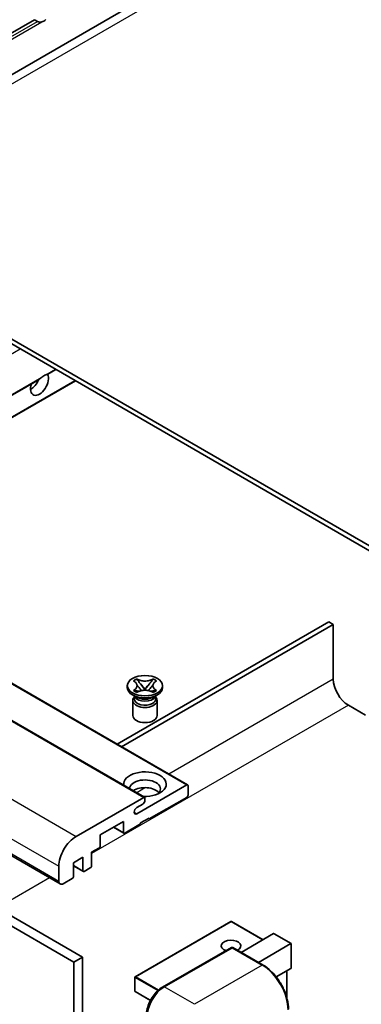
# Model space of a CAD drawing. Units: millimetres. Extents: x 1 to 9846, y 2 to 1267.
# Drawn here: x 201 to 257, y 554 to 716 of the extents above; entities that cross this region are included whole.
import ezdxf

# ---------------------------------------------------------------- set-up
doc = ezdxf.new("R2010")
doc.units = ezdxf.units.MM
doc.layers.add('Visible (ISO)', color=7, linetype='Continuous', lineweight=35)
doc.layers.add('Visible Narrow (ISO)', color=7, linetype='Continuous', lineweight=25)

msp = doc.modelspace()

# ---------------------------------------------------------------- linework, layer by layer
at = {"layer": 'Visible (ISO)'}
for p, q in [((252.4501, 737.5664), (160.8798, 684.6982)), ((124.4157, 670.4929), (203.1444, 715.9469)), ((203.6394, 715.6611), (203.1444, 715.9469)), ((267.4281, 624.2587), (163.1298, 684.4754)), ((267.4281, 623.4422), (163.1298, 683.6589)), ((205.3286, 657.7472), (206.6694, 658.5213)), ((158.4619, 630.6887), (203.8918, 656.9176)), ((161.6439, 628.8515), (209.8514, 656.6842)), ((134.2531, 644.6656), (228.2983, 590.3686)), ((127.182, 642.6244), (221.2272, 588.3273)), ((113.3091, 628.3938), (207.3543, 574.0967)), ((116.9911, 616.4), (211.0363, 562.1029)), ((251.5182, 617.1144), (216.7457, 597.0385)), ((217.4528, 596.6302), (252.2253, 616.7061)), ((252.2253, 616.7061), (251.5182, 617.1144)), ((252.2253, 616.7061), (252.2253, 607.7247)), ((115.5769, 615.5835), (209.6221, 561.2864)), ((219.3919, 607.4253), (219.9341, 607.7383)), ((219.9341, 607.7383), (219.9883, 607.707)), ((219.9341, 607.7383), (219.9962, 607.6581)), ((222.5825, 607.6581), (222.6446, 607.7383)), ((222.5904, 607.707), (222.6446, 607.7383)), ((222.6446, 607.7383), (223.1868, 607.4253)), ((218.3893, 606.3162), (218.3893, 606.6428)), ((219.4462, 607.394), (219.3919, 607.4253)), ((220.5502, 606.9438), (221.2886, 605.9918)), ((221.2901, 605.9918), (222.0285, 606.9438)), ((223.1868, 607.4253), (223.1325, 607.394)), ((224.1893, 606.3162), (224.1893, 606.6428)), ((219.8751, 604.7649), (219.2387, 605.1323)), ((219.3919, 605.8604), (219.4462, 605.8917)), ((219.9341, 605.5474), (219.3919, 605.8604)), ((219.3919, 605.8604), (219.4541, 605.852)), ((219.6336, 604.7773), (219.5309, 604.9636)), ((219.5518, 604.9256), (219.5518, 604.4383)), ((219.9883, 605.5787), (219.9341, 605.5474)), ((220.0081, 605.7774), (220.3301, 605.734)), ((221.1051, 605.8845), (221.2893, 605.9909)), ((221.2893, 605.9913), (221.2893, 605.9909)), ((221.2893, 605.9909), (221.4736, 605.8845)), ((222.2486, 605.734), (222.5706, 605.7774)), ((222.6446, 605.5474), (222.5904, 605.5787)), ((223.1868, 605.8604), (222.6446, 605.5474)), ((222.7036, 604.7649), (223.34, 605.1323)), ((222.9451, 604.7773), (223.0478, 604.9636)), ((223.0268, 604.9256), (223.0268, 604.4383)), ((223.1246, 605.852), (223.1868, 605.8604)), ((223.1325, 605.8917), (223.1868, 605.8604)), ((219.2893, 604.224), (219.2893, 601.7438)), ((223.2893, 604.224), (223.2893, 601.7438)), ((254.7001, 603.4381), (257.5286, 601.8051)), ((219.9635, 585.6282), (228.1483, 590.3537)), ((228.3604, 590.2312), (228.3604, 588.6799)), ((209.9756, 581.903), (221.0772, 588.3125)), ((228.1483, 588.3125), (221.9965, 584.7607)), ((220.9358, 587.2102), (219.9635, 586.6489)), ((221.2893, 588.19), (221.2893, 587.8226)), ((217.7538, 584.3525), (213.9354, 582.1479)), ((216.1103, 583.4036), (217.8159, 582.4188)), ((217.7538, 582.5562), (217.7538, 584.3525)), ((220.5822, 583.9442), (217.9659, 582.4337)), ((221.9965, 584.924), (220.5822, 584.1075)), ((220.5822, 584.1075), (220.5822, 583.9442)), ((221.855, 584.8424), (221.9965, 584.7607)), ((221.9965, 584.7607), (221.9965, 584.924)), ((213.9354, 582.1479), (213.9354, 580.3516)), ((213.7233, 579.9842), (212.5212, 579.2902)), ((212.5212, 579.2902), (212.5212, 577.0857)), ((207.1472, 574.5545), (207.1472, 577.004)), ((211.107, 578.4737), (209.5514, 577.5756)), ((209.5514, 577.5756), (209.5514, 575.371)), ((209.5514, 577.0658), (211.1691, 576.1318)), ((211.107, 576.2692), (211.107, 578.4737)), ((212.3091, 576.7182), (211.3191, 576.1467)), ((209.3392, 575.0036), (207.8543, 574.1463)), ((235.3815, 567.9458), (219.6837, 558.8827)), ((240.6934, 564.9368), (235.4815, 567.9458)), ((237.0957, 562.8597), (242.4318, 565.9405)), ((245.2896, 564.3244), (242.5026, 565.9335)), ((239.9241, 561.2267), (245.2603, 564.3075)), ((245.2603, 564.3075), (245.2896, 564.3244)), ((245.2896, 564.3244), (245.2896, 560.2897)), ((224.1696, 557.1551), (235.4833, 563.6871)), ((235.6083, 563.6339), (224.4713, 557.204)), ((235.6047, 563.6726), (235.6436, 563.6502)), ((240.683, 560.7885), (235.7333, 563.6463)), ((211.0363, 562.1029), (209.6221, 561.2864)), ((209.6221, 561.2864), (209.6221, 497.5997)), ((211.0363, 562.1029), (211.0363, 498.4162)), ((245.2603, 560.225), (242.8563, 558.8371)), ((244.5825, 559.8337), (244.5825, 555.4785)), ((219.6337, 558.7961), (219.6337, 556.5099)), ((222.1863, 554.9785), (219.6837, 556.4233))]:
    msp.add_line(p, q, dxfattribs=at)
for centre, start, end in [((235.4315, 567.8592), 60, 120), ((219.7337, 558.7961), 120, 180), ((219.7337, 556.5099), 180, 240)]:
    msp.add_arc(centre, 0.1, start, end, dxfattribs=at)
for centre, major_axis, start_param, end_param in [((204.6723, 717.4414), (-1.05, -1.8187), 0.56674497, 1.00405136), ((203.9652, 656.2042), (1.05, 1.8187), 1.89967508, 5.95827663), ((202.551, 657.0207), (1.05, 1.8187), 3.88043833, 4.9607944), ((204.6723, 655.7959), (1.05, 1.8187), 0.56674497, 1.00405136), ((254.7001, 606.2958), (1.75, -3.0311), 3.92699082, 5.49778714), ((221.2893, 606.3162), (-2.9, 0), 0, 3.14159265), ((221.2893, 604.224), (-2, 0), 5.76506171, 9.94290156), ((221.2893, 604.4383), (-1.7375, 0), 0, 2.35619449), ((221.2893, 605.0813), (1.7375, 0), 3.44947975, 5.97529822), ((221.2893, 605.5814), (-2, 0), 0.78539816, 2.35619449), ((221.2893, 604.4383), (1.7375, 0), 5.49778714, 6.28318531), ((221.2893, 601.7438), (-2, 0), 0, 3.14159265), ((221.2893, 590.4762), (-3.5, 0), 1.4859354, 6.36804624), ((221.2893, 589.7005), (2.55, 0), 5.6701034, 9.38273142), ((221.2893, 588.435), (-2.55, 0), 3.585875, 5.56675786), ((228.1483, 590.1088), (0.15, 0.2598), 5.49778714, 7.06858347), ((221.0772, 588.0675), (0.15, 0.2598), 5.49778714, 7.06858347), ((228.1483, 588.5574), (-0.15, -0.2598), 0.78539816, 2.35619449), ((219.9635, 586.1386), (-0.3125, -0.5413), 3.92699082, 7.06858347), ((220.9358, 587.6185), (-0.25, -0.433), 0.78539816, 2.35619449), ((209.9756, 578.637), (2, 3.4641), 0.78539816, 2.35619449), ((217.9659, 582.6787), (-0.15, -0.2598), 5.49778714, 7.06858347), ((213.7233, 580.2292), (-0.15, -0.2598), 0.78539816, 2.35619449), ((212.3091, 576.9632), (-0.15, -0.2598), 0.78539816, 2.35619449), ((209.3392, 575.2485), (-0.15, -0.2598), 0.78539816, 2.35619449), ((211.3191, 576.3916), (-0.15, -0.2598), 5.49778714, 7.06858347), ((207.8543, 574.9628), (-0.5, -0.866), 5.49778714, 7.06858347), ((242.5026, 565.818), (0.0707, -0.1225), 2.35619449, 3.14159265), ((235.4315, 563.9401), (-1.621, 0), 2.26572777, 7.28396894), ((235.6083, 563.4706), (-0.125, 0.2165), 6.14128825, 6.28318531), ((235.6083, 563.4297), (0.125, 0.2165), 0, 0.78539816), ((245.1896, 560.3475), (-0.0707, 0.1225), 3.14159265, 3.92699082), ((224.4713, 553.938), (-2, -3.4641), 3.92699082, 5.49778714)]:
    msp.add_ellipse(centre, major_axis=major_axis, ratio=0.57735027, start_param=start_param, end_param=end_param, dxfattribs=at)
msp.add_ellipse((221.2893, 606.6428), major_axis=(2.9, 0), ratio=0.57735027, dxfattribs=at)
for points, knots in [([(204.3502, 715.5816), (204.2732, 715.5569), (204.1965, 715.5419), (204.0586, 715.5357), (203.981, 715.5417), (203.8771, 715.565), (203.8371, 715.5764), (203.7749, 715.5979), (203.7446, 715.6098), (203.6874, 715.6353), (203.6606, 715.6489), (203.6394, 715.6611)], [-0.0853709179, -0.0853709179, -0.0853709179, -0.0853709179, -0.0545116262, -0.0545116262, -0.0293355354, -0.0293355354, -0.0179856969, -0.0179856969, -0.0089928485, -0.0089928485, 0, 0, 0, 0]), ([(204.9944, 657.6557), (205.0715, 657.6804), (205.1441, 657.6978), (205.2504, 657.7223), (205.2991, 657.7328), (205.325, 657.7452), (205.3268, 657.7462), (205.3286, 657.7472)], [-0.0853709179, -0.0853709179, -0.0853709179, -0.0853709179, -0.0545116262, -0.0545116262, -0.0293355354, -0.0293355354, -0.0273427902, -0.0273427902, -0.0273427902, -0.0273427902]), ([(203.8918, 656.9177), (203.8978, 656.9212), (203.9038, 656.9246), (203.981, 656.9718), (204.0586, 657.0342), (204.1965, 657.1507), (204.2732, 657.2195), (204.3502, 657.2838)], [-0.2297186485, -0.2297186485, -0.2297186485, -0.2297186485, -0.2277259033, -0.2277259033, -0.2025498125, -0.2025498125, -0.1716905209, -0.1716905209, -0.1716905209, -0.1716905209]), ([(222.5904, 607.707), (222.4186, 607.6078), (222.2145, 607.5292), (221.7625, 607.4218), (221.5186, 607.3946), (221.0363, 607.3971), (220.8025, 607.4247), (220.3613, 607.5304), (220.1589, 607.6085), (219.9883, 607.707)], [0, 0, 0, 0, 0.072885793, 0.072885793, 0.146658287, 0.146658287, 0.217581823, 0.217581823, 0.289952455, 0.289952455, 0.289952455, 0.289952455]), ([(220.5502, 606.9438), (220.4888, 607.0231), (220.4305, 607.1007), (220.2928, 607.2817), (220.237, 607.354), (220.0975, 607.5303), (220.0468, 607.593), (219.9962, 607.6581)], [0, 0, 0, 0, 0.0306367579, 0.0306367579, 0.0633579056, 0.0633579056, 0.093091513, 0.093091513, 0.093091513, 0.093091513]), ([(222.5825, 607.6581), (222.5265, 607.5859), (222.4679, 607.5139), (222.3195, 607.3255), (222.2671, 607.2572), (222.1331, 607.0807), (222.0828, 607.0139), (222.0285, 606.9438)], [0, 0, 0, 0, 0.0279076229, 0.0279076229, 0.0541181619, 0.0541181619, 0.0746286333, 0.0746286333, 0.0746286333, 0.0746286333]), ([(219.4462, 607.394), (219.6179, 607.2948), (219.754, 607.177), (219.9401, 606.916), (219.9872, 606.7752), (219.9829, 606.4967), (219.9352, 606.3617), (219.7521, 606.107), (219.6167, 605.9901), (219.4462, 605.8917)], [0, 0, 0, 0, 0.072885793, 0.072885793, 0.146658287, 0.146658287, 0.217581823, 0.217581823, 0.289952455, 0.289952455, 0.289952455, 0.289952455]), ([(219.9733, 606.7627), (219.9781, 606.7557), (219.9839, 606.7475), (219.9976, 606.7284), (220.0059, 606.7172), (220.0258, 606.6908), (220.0379, 606.6752), (220.0705, 606.634), (220.0915, 606.6082), (220.1544, 606.5322), (220.1968, 606.4823), (220.3517, 606.3009), (220.4652, 606.1713), (220.6079, 605.9812), (220.6452, 605.9287), (220.6852, 605.8608), (220.6927, 605.8473), (220.6998, 605.8338)], [0.066291801, 0.066291801, 0.066291801, 0.066291801, 0.070187519, 0.070187519, 0.074729259, 0.074729259, 0.080731294, 0.080731294, 0.090656636, 0.090656636, 0.110328674, 0.110328674, 0.162837598, 0.162837598, 0.181946023, 0.181946023, 0.186576357, 0.186576357, 0.186576357, 0.186576357]), ([(221.8789, 605.8338), (221.8793, 605.8345), (221.8796, 605.8351), (221.8951, 605.8646), (221.9123, 605.893), (221.9615, 605.9686), (221.9954, 606.0148), (222.106, 606.1587), (222.1861, 606.2529), (222.3242, 606.4149), (222.3825, 606.4826), (222.4618, 606.5774), (222.4834, 606.6036), (222.5185, 606.6471), (222.5324, 606.6645), (222.5595, 606.6994), (222.573, 606.7173), (222.5907, 606.7416), (222.5963, 606.7495), (222.6026, 606.7587), (222.604, 606.7608), (222.6054, 606.7627)], [0.018093213, 0.018093213, 0.018093213, 0.018093213, 0.018320555, 0.018320555, 0.028222973, 0.028222973, 0.045383463, 0.045383463, 0.082990685, 0.082990685, 0.109990992, 0.109990992, 0.120123365, 0.120123365, 0.126810052, 0.126810052, 0.133730941, 0.133730941, 0.137307073, 0.137307073, 0.138410721, 0.138410721, 0.138410721, 0.138410721]), ([(223.1325, 605.8917), (222.9607, 605.9908), (222.8247, 606.1087), (222.6386, 606.3697), (222.5915, 606.5105), (222.5958, 606.7889), (222.6435, 606.9239), (222.8266, 607.1786), (222.962, 607.2955), (223.1325, 607.394)], [0, 0, 0, 0, 0.072885793, 0.072885793, 0.146658287, 0.146658287, 0.217581823, 0.217581823, 0.289952455, 0.289952455, 0.289952455, 0.289952455]), ([(220.0081, 605.7774), (219.9467, 605.7857), (219.8857, 605.7945), (219.7443, 605.8143), (219.6881, 605.822), (219.5524, 605.8394), (219.5047, 605.8452), (219.4541, 605.852)], [0, 0, 0, 0, 0.0306367579, 0.0306367579, 0.0633579056, 0.0633579056, 0.093091513, 0.093091513, 0.093091513, 0.093091513]), ([(219.9883, 605.5787), (220.1601, 605.6778), (220.3642, 605.7564), (220.8162, 605.8639), (221.0601, 605.8911), (221.5424, 605.8885), (221.7762, 605.861), (222.2174, 605.7553), (222.4198, 605.6771), (222.5904, 605.5787)], [0, 0, 0, 0, 0.072885793, 0.072885793, 0.146658287, 0.146658287, 0.217581823, 0.217581823, 0.289952455, 0.289952455, 0.289952455, 0.289952455]), ([(221.2893, 605.9913), (221.2893, 605.9913), (221.2893, 605.9913), (221.2892, 605.9913), (221.2891, 605.9913), (221.289, 605.9914), (221.289, 605.9915), (221.2889, 605.9915), (221.2888, 605.9916), (221.2888, 605.9916), (221.2888, 605.9916), (221.2887, 605.9917), (221.2887, 605.9917), (221.2887, 605.9917), (221.2887, 605.9917), (221.2887, 605.9917), (221.2887, 605.9917), (221.2887, 605.9918), (221.2887, 605.9918), (221.2886, 605.9918), (221.2886, 605.9918), (221.2886, 605.9918)], [0.0000813589658, 0.0000813589658, 0.0000813589658, 0.0000813589658, 0.0000886547804, 0.0000886547804, 0.0001116313423, 0.0001116313423, 0.0001345645454, 0.0001345645454, 0.0001458173852, 0.0001458173852, 0.0001568303456, 0.0001568303456, 0.000162226718, 0.000162226718, 0.0001648942266, 0.0001648942266, 0.0001675401949, 0.0001675401949, 0.0001688548644, 0.0001688548644, 0.0001712783269, 0.0001712783269, 0.0001712783269, 0.0001712783269]), ([(221.2901, 605.9918), (221.29, 605.9918), (221.29, 605.9918), (221.29, 605.9917), (221.29, 605.9917), (221.29, 605.9917), (221.29, 605.9917), (221.2899, 605.9916), (221.2899, 605.9916), (221.2899, 605.9916), (221.2899, 605.9916), (221.2898, 605.9915), (221.2898, 605.9915), (221.2897, 605.9914), (221.2896, 605.9914), (221.2895, 605.9913), (221.2894, 605.9913), (221.2893, 605.9913)], [0, 0, 0, 0, 0.0000052612573, 0.0000052612573, 0.0000106101267, 0.0000106101267, 0.0000160401592, 0.0000160401592, 0.0000215441929, 0.0000215441929, 0.0000327423002, 0.0000327423002, 0.0000441350315, 0.0000441350315, 0.0000671979136, 0.0000671979136, 0.0000901023593, 0.0000901023593, 0.0000901023593, 0.0000901023593]), ([(223.1246, 605.852), (223.0686, 605.8444), (223.0137, 605.8379), (222.8685, 605.819), (222.8153, 605.8117), (222.6773, 605.7922), (222.6249, 605.7847), (222.5706, 605.7774)], [0, 0, 0, 0, 0.0279076229, 0.0279076229, 0.0541181619, 0.0541181619, 0.0746286333, 0.0746286333, 0.0746286333, 0.0746286333]), ([(235.6047, 563.6726), (235.5793, 563.6873), (235.5541, 563.6968), (235.5213, 563.6988), (235.5115, 563.6978), (235.5022, 563.6951)], [0.1703131202, 0.1703131202, 0.1703131202, 0.1703131202, 0.1810677517, 0.1810677517, 0.1858570013, 0.1858570013, 0.1858570013, 0.1858570013]), ([(244.8739, 553.5297), (244.8739, 554.044), (244.8036, 554.5936), (244.5322, 555.7148), (244.3311, 556.2862), (243.8176, 557.3986), (243.5054, 557.9394), (242.7988, 558.9402), (242.4045, 559.4), (241.5692, 560.1957), (241.1284, 560.5314), (240.683, 560.7885)], [1.57079633, 1.57079633, 1.57079633, 1.57079633, 1.88495559, 1.88495559, 2.19911486, 2.19911486, 2.51327412, 2.51327412, 2.82743339, 2.82743339, 3.14159265, 3.14159265, 3.14159265, 3.14159265]), ([(221.5343, 552.5908), (221.5343, 552.917), (221.5788, 553.2636), (221.7496, 553.9688), (221.8758, 554.3273), (222.1977, 555.0248), (222.3933, 555.3636), (222.8364, 555.9911), (223.0837, 556.2797), (223.6091, 556.7801), (223.887, 556.992), (224.1696, 557.1551)], [3.14159265, 3.14159265, 3.14159265, 3.14159265, 3.45575192, 3.45575192, 3.76991118, 3.76991118, 4.08407045, 4.08407045, 4.39822972, 4.39822972, 4.71238898, 4.71238898, 4.71238898, 4.71238898])]:
    msp.add_open_spline(points, degree=3, knots=knots, dxfattribs=at)
at = {"layer": 'Visible Narrow (ISO)'}
for p, q in [((163.1298, 684.4754), (254.7001, 737.3435)), ((124.9107, 670.2071), (203.6394, 715.6611)), ((125.1228, 669.8397), (204.3502, 715.5816)), ((152.5757, 634.087), (200.7833, 661.9196)), ((204.9944, 657.6557), (206.5815, 658.572)), ((158.374, 630.7394), (204.3502, 657.2838)), ((161.556, 628.9023), (209.7635, 656.7349)), ((134.1031, 644.6507), (228.1483, 590.3537)), ((127.032, 642.6095), (221.0772, 588.3125)), ((115.9304, 636.2), (209.9756, 581.903)), ((113.102, 631.301), (207.1472, 577.004)), ((113.102, 628.8515), (207.1472, 574.5545)), ((252.2253, 607.7247), (225.2309, 592.1395)), ((254.7001, 603.4381), (212.5212, 579.0861)), ((221.3634, 589.9066), (219.9276, 589.0776)), ((219.5216, 585.8834), (219.9635, 585.6282)), ((216.1982, 583.4543), (217.7538, 582.5562)), ((209.5514, 577.1673), (211.107, 576.2692)), ((205.6169, 575.0998), (197.0709, 570.1658)), ((219.7337, 558.8778), (235.4315, 567.9409)), ((235.4315, 567.9409), (240.6641, 564.9199)), ((242.4318, 565.9405), (245.2603, 564.3075)), ((245.2603, 564.3075), (245.2603, 560.225)), ((224.2946, 557.1427), (235.6047, 563.6726)), ((235.6083, 563.6339), (240.558, 560.7761)), ((240.558, 560.7761), (229.4211, 554.3462)), ((244.5532, 559.8168), (244.5532, 555.5792)), ((219.663, 558.7553), (223.4117, 556.591)), ((219.663, 556.4691), (219.663, 558.7553)), ((223.5228, 556.6902), (219.7337, 558.8778)), ((222.2, 555.0044), (219.663, 556.4691)), ((224.2946, 557.1427), (224.3333, 557.1204)), ((229.4211, 554.3462), (224.4713, 557.204))]:
    msp.add_line(p, q, dxfattribs=at)
for centre, major_axis, start_param, end_param in [((235.4315, 567.8592), (-0.05, 0.0866), 5.49778714, 6.28318531), ((235.4315, 567.8592), (0.05, 0.0866), 0, 0.78539816), ((240.558, 560.572), (0.125, 0.2165), 0, 0.78539816), ((240.558, 555.8772), (3, -5.1962), 0.78539816, 2.35619449), ((219.7337, 558.7961), (-0.1, 0), 0, 0.78539816), ((219.7337, 558.7961), (0.05, 0.0866), 0.78539816, 2.35619449), ((219.7337, 558.7961), (-0.05, 0.0866), 5.49778714, 6.28318531), ((219.7337, 556.5099), (-0.1, 0), 0, 0.78539816), ((219.7337, 556.5099), (-0.05, -0.0866), 5.49778714, 6.28318531), ((224.2946, 554.04), (1.9, 3.2909), 0.78539816, 2.35619449), ((224.2946, 556.9386), (-0.125, 0.2165), 5.49778714, 6.28318531)]:
    msp.add_ellipse(centre, major_axis=major_axis, ratio=0.57735027, start_param=start_param, end_param=end_param, dxfattribs=at)
for points in [[(219.9883, 607.707), (219.9883, 607.6922), (219.991, 607.6759), (219.9962, 607.6581)], [(222.5825, 607.6581), (222.5877, 607.6759), (222.5904, 607.6922), (222.5904, 607.707)], [(219.4462, 605.8917), (219.4462, 605.8769), (219.4489, 605.8637), (219.4541, 605.852)], [(223.1246, 605.852), (223.1298, 605.8637), (223.1325, 605.8769), (223.1325, 605.8917)]]:
    msp.add_open_spline(points, degree=3, dxfattribs=at)
for points, knots in [([(220.5502, 606.9438), (220.5795, 606.9124), (220.609, 606.8807), (220.7319, 606.7489), (220.8254, 606.6487), (220.9969, 606.4573), (221.0749, 606.366), (221.2, 606.2013), (221.2471, 606.1278), (221.2824, 606.0393), (221.2885, 606.0138), (221.2886, 605.9918)], [0.0131561284, 0.0131561284, 0.0131561284, 0.0131561284, 0.0185155629, 0.0185155629, 0.0355041993, 0.0355041993, 0.0524928356, 0.0524928356, 0.069481472, 0.069481472, 0.0775447191, 0.0775447191, 0.0775447191, 0.0775447191]), ([(221.2901, 605.9918), (221.2901, 606.0138), (221.2963, 606.0393), (221.3316, 606.1278), (221.3787, 606.2013), (221.5038, 606.366), (221.5818, 606.4573), (221.7533, 606.6487), (221.8468, 606.7489), (221.9697, 606.8807), (221.9992, 606.9124), (222.0285, 606.9438)], [-0.0775447191, -0.0775447191, -0.0775447191, -0.0775447191, -0.069481472, -0.069481472, -0.0524928356, -0.0524928356, -0.0355041993, -0.0355041993, -0.0185155629, -0.0185155629, -0.0131561284, -0.0131561284, -0.0131561284, -0.0131561284]), ([(220.0081, 605.7774), (220.0374, 605.7797), (220.0669, 605.7821), (220.1898, 605.7923), (220.2833, 605.8), (220.4358, 605.8058), (220.4978, 605.8057), (220.5516, 605.8007)], [0.0131561284, 0.0131561284, 0.0131561284, 0.0131561284, 0.0185155629, 0.0185155629, 0.0355041993, 0.0355041993, 0.0487329128, 0.0487329128, 0.0487329128, 0.0487329128]), ([(222.0271, 605.8007), (222.0808, 605.8057), (222.1429, 605.8058), (222.2954, 605.8), (222.3889, 605.7923), (222.5118, 605.7821), (222.5413, 605.7797), (222.5706, 605.7774)], [-0.0487329128, -0.0487329128, -0.0487329128, -0.0487329128, -0.0355041993, -0.0355041993, -0.0185155629, -0.0185155629, -0.0131561284, -0.0131561284, -0.0131561284, -0.0131561284])]:
    msp.add_open_spline(points, degree=3, knots=knots, dxfattribs=at)

doc.saveas('drawing.dxf')
